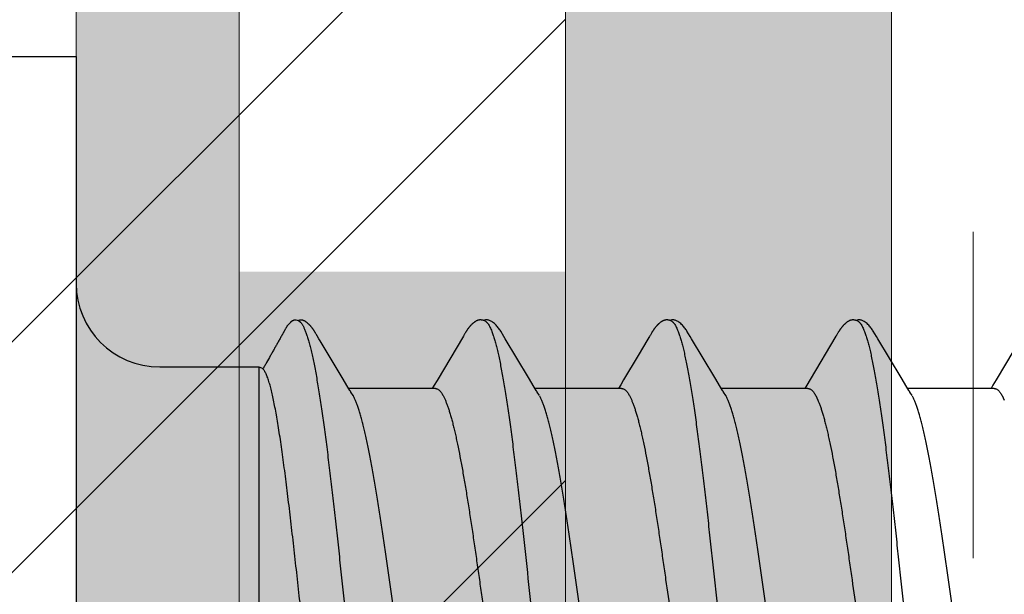
# Model space of a CAD drawing. Units: inches. Extents: x 80.3 to 91.6, y 32.4 to 45.2.
# Drawn here: x 89.1 to 89.4, y 38.5 to 38.8 of the extents above; entities that cross this region are included whole.
import ezdxf

# ---------------------------------------------------------------- set-up
doc = ezdxf.new("R2010")
doc.units = ezdxf.units.IN
doc.header["$MEASUREMENT"] = 0
doc.linetypes.add('HIDDEN', pattern=[0.375, 0.25, -0.125])
doc.layers.get('0').update_dxf_attribs({"lineweight": 0})
doc.layers.get('Defpoints').update_dxf_attribs({"lineweight": 0})
for name, color, linetype, lineweight in [('ALUM', 7, 'Continuous', 0), ('HATCH', 8, 'Continuous', 0), ('MISC', 8, 'Continuous', 0), ('SCREW', 9, 'Continuous', 0)]:
    doc.layers.add(name, color=color, linetype=linetype, lineweight=lineweight)
doc.layers.add('Fastener', color=9, linetype='Continuous')
doc.styles.add('BORDER', font='GOTHIC.TTF')
doc.dimstyles.new('aprop', dxfattribs={"dimtxt": 0.1, "dimasz": 0.09, "dimexe": 0.0625, "dimexo": 0.0625, "dimgap": 0.062, "dimtad": 1, "dimdec": 4, "dimzin": 3, "dimdsep": 46, "dimlunit": 4, "dimtxsty": 'BORDER', "dimblk": 'ARCHTICK', "dimcen": 0.09, "dimclrd": 256, "dimclre": 256, "dimclrt": 256, "dimazin": 0, "dimtfac": 1, "dimtdec": 4, "dimtix": 1, "dimtmove": 2, "dimatfit": 2, "dimldrblk": 'ARCHTICK', "dimfxl": 1, "dimfrac": 2, "dimtolj": 1, "dimtzin": 0, "dimlwd": -1, "dimlwe": -1, "dimarcsym": 0})

# ---------------------------------------------------------------- blocks, each defined once
blk = doc.blocks.new('#12-14 x 2.00 HWH Steel Fastener')
at = {"layer": 'Fastener', "linetype": 'Continuous'}
for p, q in [((-0.031, 0.2075), (0, 0.2075)), ((0, 0.2075), (0, -0.2075)), ((0.08485, 0.10632), (0.08428, 0.10644)), ((0.08516, 0.1062), (0.08485, 0.10632)), ((0.0852, 0.10629), (0.08507, 0.10623)), ((0.08523, 0.10617), (0.08516, 0.1062)), ((0.0915, 0.10188), (0.09141, 0.10203)), ((0.09175, 0.10146), (0.09165, 0.10164)), ((0.09187, 0.10126), (0.09175, 0.10146)), ((0.09207, 0.1009), (0.09187, 0.10126)), ((0.09216, 0.10075), (0.09207, 0.1009)), ((0.09301, 0.09933), (0.09237, 0.10038)), ((0.09346, 0.09857), (0.09301, 0.09933)), ((0.10189, 0.08448), (0.09346, 0.09857)), ((0.14838, 0.10029), (0.13828, 0.08334)), ((0.14852, 0.10052), (0.14838, 0.10029)), ((0.1486, 0.10066), (0.14852, 0.10052)), ((0.14866, 0.10077), (0.1486, 0.10066)), ((0.14897, 0.10131), (0.14866, 0.10077)), ((0.14908, 0.10151), (0.14897, 0.10131)), ((0.14918, 0.10169), (0.14908, 0.10151)), ((0.16445, 0.09926), (0.16386, 0.10024)), ((0.17331, 0.08446), (0.16445, 0.09926)), ((0.21907, 0.0991), (0.21536, 0.09284)), ((0.21989, 0.10048), (0.21973, 0.10021)), ((0.21998, 0.10063), (0.21989, 0.10048)), ((0.22004, 0.10074), (0.21998, 0.10063)), ((0.22034, 0.10127), (0.22004, 0.10074)), ((0.22045, 0.10146), (0.22034, 0.10127)), ((0.22056, 0.10164), (0.22045, 0.10146)), ((0.22065, 0.10181), (0.22056, 0.10164)), ((0.23585, 0.09926), (0.23526, 0.10023)), ((0.24471, 0.08446), (0.23585, 0.09926)), ((0.29118, 0.10029), (0.2813, 0.08371)), ((0.29132, 0.10052), (0.29118, 0.10029)), ((0.2914, 0.10066), (0.29132, 0.10052)), ((0.29146, 0.10077), (0.2914, 0.10066)), ((0.29177, 0.10131), (0.29146, 0.10077)), ((0.29187, 0.1015), (0.29177, 0.10131)), ((0.29197, 0.10167), (0.29187, 0.1015)), ((0.29207, 0.10183), (0.29197, 0.10167)), ((0.30725, 0.09926), (0.30666, 0.10023)), ((0.31611, 0.08446), (0.30725, 0.09926)), ((0.36256, 0.10026), (0.35262, 0.08359)), ((0.21536, 0.09284), (0.2098, 0.08354)), ((0.032, 0.0885), (0.07, 0.0885)), ((0.07, 0.0885), (0.07, -0.0885)), ((0.07, 0.0885), (0.07161, 0.08789)), ((0.10414, 0.08077), (0.10189, 0.08448)), ((0.13828, 0.08334), (0.13717, 0.08151)), ((0.17555, 0.08075), (0.17331, 0.08446)), ((0.24696, 0.08075), (0.24471, 0.08446)), ((0.2813, 0.08371), (0.27995, 0.08148)), ((0.31836, 0.08075), (0.31611, 0.08446)), ((0.35262, 0.08359), (0.35134, 0.08147)), ((0.10488, 0.07954), (0.10414, 0.08077)), ((0.13764, 0.08025), (0.10445, 0.08025)), ((0.13717, 0.08151), (0.1364, 0.08025)), ((0.17629, 0.07953), (0.17555, 0.08075)), ((0.20904, 0.08025), (0.17585, 0.08025)), ((0.24769, 0.07953), (0.24696, 0.08075)), ((0.28044, 0.08025), (0.24725, 0.08025)), ((0.27995, 0.08148), (0.2792, 0.08025)), ((0.31909, 0.07953), (0.31836, 0.08075)), ((0.35184, 0.08025), (0.31865, 0.08025)), ((0.35134, 0.08147), (0.3506, 0.08025)), ((0.10619, 0.07752), (0.1053, 0.0789)), ((0.14062, 0.07752), (0.14148, 0.07572)), ((0.17759, 0.07752), (0.1767, 0.0789)), ((0.21202, 0.07752), (0.21288, 0.07572)), ((0.24899, 0.07752), (0.2481, 0.0789)), ((0.28342, 0.07752), (0.28428, 0.07572)), ((0.32039, 0.07752), (0.3195, 0.0789)), ((0.35482, 0.07752), (0.35568, 0.07572))]:
    blk.add_line(p, q, dxfattribs=at)
for points in [[(0.09141, 0.10203), (0.09136, 0.10211), (0.09132, 0.10218), (0.09127, 0.10226), (0.09122, 0.10233), (0.09118, 0.1024), (0.09113, 0.10248), (0.09108, 0.10255), (0.09103, 0.10263), (0.09098, 0.1027), (0.09092, 0.10278), (0.09087, 0.10286), (0.09081, 0.10294), (0.09076, 0.10302), (0.0907, 0.1031), (0.09064, 0.10318), (0.09058, 0.10326), (0.09051, 0.10335), (0.09045, 0.10343), (0.09038, 0.10352), (0.09031, 0.1036), (0.09024, 0.10369), (0.09017, 0.10377), (0.0901, 0.10386), (0.09003, 0.10395), (0.08995, 0.10404), (0.08987, 0.10412), (0.08979, 0.10421), (0.08971, 0.1043), (0.08962, 0.10439), (0.08954, 0.10449), (0.08945, 0.10458), (0.08935, 0.10467), (0.08925, 0.10477), (0.08915, 0.10486), (0.08905, 0.10496), (0.08894, 0.10506), (0.08883, 0.10515), (0.08872, 0.10525), (0.08861, 0.10535), (0.08849, 0.10544), (0.08837, 0.10554), (0.08826, 0.10562), (0.08815, 0.1057), (0.08806, 0.10577), (0.08797, 0.10583), (0.08788, 0.10589), (0.08779, 0.10595), (0.08771, 0.106), (0.08763, 0.10605), (0.08754, 0.10609), (0.08746, 0.10614), (0.08738, 0.10618), (0.0873, 0.10622), (0.08722, 0.10625), (0.08714, 0.10629), (0.08705, 0.10632), (0.08697, 0.10635), (0.08689, 0.10638), (0.0868, 0.1064)], [(0.15466, 0.10652), (0.15455, 0.10651), (0.15445, 0.1065), (0.15435, 0.10648), (0.15425, 0.10646), (0.15415, 0.10644), (0.15406, 0.10642), (0.15396, 0.10639), (0.15387, 0.10636), (0.15378, 0.10633), (0.15369, 0.1063), (0.1536, 0.10626), (0.15351, 0.10622), (0.15342, 0.10618), (0.15333, 0.10614), (0.15324, 0.10609), (0.15315, 0.10604), (0.15306, 0.10599), (0.15297, 0.10593), (0.15288, 0.10587), (0.15278, 0.1058), (0.15268, 0.10573), (0.15257, 0.10565), (0.15245, 0.10556), (0.15231, 0.10545), (0.15218, 0.10534), (0.15205, 0.10523), (0.15192, 0.10512), (0.1518, 0.10501), (0.15168, 0.1049), (0.15156, 0.10479), (0.15145, 0.10468), (0.15134, 0.10457), (0.15124, 0.10447), (0.15114, 0.10436), (0.15104, 0.10426), (0.15095, 0.10416), (0.15086, 0.10405), (0.15077, 0.10395), (0.15069, 0.10385), (0.15061, 0.10376), (0.15053, 0.10366), (0.15045, 0.10356), (0.15037, 0.10346), (0.1503, 0.10337), (0.15023, 0.10327), (0.15016, 0.10318), (0.15009, 0.10308), (0.15002, 0.10299), (0.14996, 0.1029), (0.14989, 0.10281), (0.14983, 0.10272), (0.14977, 0.10263), (0.14972, 0.10254), (0.14966, 0.10246), (0.1496, 0.10237), (0.14955, 0.10229), (0.1495, 0.1022), (0.14944, 0.10212), (0.14939, 0.10204), (0.14934, 0.10195), (0.14929, 0.10186), (0.14918, 0.10169)], [(0.15663, 0.10617), (0.15661, 0.10618), (0.15651, 0.10622), (0.15641, 0.10626), (0.1563, 0.1063), (0.15618, 0.10634), (0.15605, 0.10637), (0.15591, 0.10641), (0.15576, 0.10644), (0.15561, 0.10646), (0.15546, 0.10649), (0.15532, 0.1065), (0.15517, 0.10652), (0.15503, 0.10652), (0.1549, 0.10653), (0.15478, 0.10652), (0.15466, 0.10652)], [(0.1587, 0.10621), (0.15844, 0.10632), (0.15818, 0.10641), (0.15791, 0.10647), (0.15762, 0.10651), (0.15729, 0.10653), (0.1569, 0.10651), (0.15647, 0.10645), (0.15609, 0.10636)], [(0.16388, 0.1002), (0.16267, 0.10225), (0.16243, 0.10263), (0.16222, 0.10293), (0.162, 0.10324), (0.16176, 0.10354), (0.16151, 0.10385), (0.16124, 0.10416), (0.16095, 0.10447), (0.16063, 0.10479), (0.16028, 0.10511), (0.15991, 0.10542), (0.15954, 0.10571), (0.15924, 0.10592), (0.15896, 0.10608), (0.1587, 0.10621)], [(0.226, 0.10651), (0.22591, 0.1065), (0.22582, 0.10649), (0.22573, 0.10648), (0.22565, 0.10646), (0.22557, 0.10645), (0.22548, 0.10643), (0.2254, 0.1064), (0.22532, 0.10638), (0.22524, 0.10635), (0.22517, 0.10633), (0.22509, 0.1063), (0.22501, 0.10627), (0.22493, 0.10623), (0.22485, 0.1062), (0.22478, 0.10616), (0.2247, 0.10612), (0.22462, 0.10608), (0.22454, 0.10603), (0.22447, 0.10599), (0.22439, 0.10594), (0.2243, 0.10589), (0.22422, 0.10583), (0.22413, 0.10577), (0.22404, 0.10571), (0.22395, 0.10563), (0.22384, 0.10555), (0.22373, 0.10546), (0.22361, 0.10537), (0.2235, 0.10527), (0.22338, 0.10518), (0.22328, 0.10508), (0.22317, 0.10498), (0.22307, 0.10489), (0.22297, 0.10479), (0.22287, 0.1047), (0.22278, 0.10461), (0.22269, 0.10451), (0.2226, 0.10442), (0.22251, 0.10433), (0.22243, 0.10424), (0.22235, 0.10415), (0.22227, 0.10407), (0.2222, 0.10398), (0.22212, 0.10389), (0.22205, 0.10381), (0.22198, 0.10372), (0.22191, 0.10364), (0.22184, 0.10355), (0.22178, 0.10347), (0.22171, 0.10338), (0.22165, 0.1033), (0.22159, 0.10322), (0.22153, 0.10313), (0.22147, 0.10305), (0.22141, 0.10297), (0.22135, 0.10289), (0.2213, 0.10281), (0.22124, 0.10273), (0.22119, 0.10265), (0.22114, 0.10258), (0.22109, 0.1025), (0.22104, 0.10242), (0.22099, 0.10235), (0.22094, 0.10227), (0.22089, 0.1022), (0.22085, 0.10212), (0.2208, 0.10205), (0.22075, 0.10197), (0.22065, 0.10181)], [(0.22803, 0.10617), (0.22794, 0.10621), (0.22786, 0.10624), (0.22777, 0.10627), (0.22767, 0.10631), (0.22756, 0.10634), (0.22744, 0.10637), (0.22732, 0.1064), (0.22719, 0.10643), (0.22706, 0.10646), (0.22693, 0.10648), (0.2268, 0.10649), (0.22667, 0.10651), (0.22655, 0.10652), (0.22643, 0.10652), (0.22631, 0.10652), (0.22621, 0.10652), (0.2261, 0.10652), (0.226, 0.10651)], [(0.2301, 0.10621), (0.22984, 0.10632), (0.22958, 0.10641), (0.22931, 0.10647), (0.22902, 0.10651), (0.22869, 0.10653), (0.2283, 0.10651), (0.22787, 0.10645), (0.22749, 0.10636)], [(0.23529, 0.10019), (0.23407, 0.10225), (0.23383, 0.10263), (0.23362, 0.10293), (0.2334, 0.10324), (0.23316, 0.10354), (0.23291, 0.10385), (0.23264, 0.10416), (0.23235, 0.10447), (0.23203, 0.10479), (0.23168, 0.10511), (0.23131, 0.10542), (0.23094, 0.10571), (0.23064, 0.10592), (0.23036, 0.10608), (0.2301, 0.10621)], [(0.29739, 0.10651), (0.2973, 0.1065), (0.29721, 0.10649), (0.29712, 0.10648), (0.29704, 0.10646), (0.29696, 0.10644), (0.29687, 0.10642), (0.29679, 0.1064), (0.29671, 0.10638), (0.29663, 0.10635), (0.29656, 0.10632), (0.29648, 0.10629), (0.2964, 0.10626), (0.29632, 0.10623), (0.29625, 0.10619), (0.29617, 0.10616), (0.29609, 0.10612), (0.29601, 0.10607), (0.29594, 0.10603), (0.29586, 0.10598), (0.29578, 0.10593), (0.29569, 0.10588), (0.29561, 0.10582), (0.29552, 0.10576), (0.29543, 0.1057), (0.29534, 0.10563), (0.29523, 0.10554), (0.29511, 0.10545), (0.29499, 0.10535), (0.29488, 0.10526), (0.29477, 0.10516), (0.29466, 0.10507), (0.29456, 0.10497), (0.29446, 0.10488), (0.29436, 0.10478), (0.29426, 0.10469), (0.29417, 0.1046), (0.29408, 0.10451), (0.29399, 0.10441), (0.2939, 0.10432), (0.29382, 0.10423), (0.29374, 0.10415), (0.29366, 0.10406), (0.29359, 0.10397), (0.29351, 0.10389), (0.29344, 0.1038), (0.29337, 0.10371), (0.2933, 0.10363), (0.29324, 0.10354), (0.29317, 0.10346), (0.29311, 0.10338), (0.29304, 0.10329), (0.29298, 0.10321), (0.29292, 0.10313), (0.29286, 0.10305), (0.2928, 0.10297), (0.29275, 0.10289), (0.29269, 0.10281), (0.29264, 0.10273), (0.29259, 0.10265), (0.29254, 0.10258), (0.29249, 0.1025), (0.29244, 0.10243), (0.29239, 0.10236), (0.29235, 0.10228), (0.2923, 0.10221), (0.29226, 0.10214), (0.29221, 0.10206), (0.29216, 0.10199), (0.29207, 0.10183)], [(0.29943, 0.10617), (0.29941, 0.10618), (0.29933, 0.10621), (0.29925, 0.10625), (0.29915, 0.10628), (0.29905, 0.10631), (0.29894, 0.10635), (0.29882, 0.10638), (0.2987, 0.10641), (0.29857, 0.10644), (0.29844, 0.10646), (0.29831, 0.10648), (0.29818, 0.1065), (0.29805, 0.10651), (0.29793, 0.10652), (0.29781, 0.10652), (0.2977, 0.10653), (0.29759, 0.10652), (0.29749, 0.10652), (0.29739, 0.10651)], [(0.3015, 0.10621), (0.30124, 0.10632), (0.30098, 0.10641), (0.3007, 0.10647), (0.30042, 0.10651), (0.30009, 0.10653), (0.2997, 0.10651), (0.29927, 0.10645), (0.29889, 0.10636)], [(0.30669, 0.10019), (0.30547, 0.10225), (0.30523, 0.10263), (0.30502, 0.10293), (0.3048, 0.10323), (0.30456, 0.10354), (0.30431, 0.10385), (0.30404, 0.10416), (0.30375, 0.10447), (0.30343, 0.10479), (0.30309, 0.10511), (0.30271, 0.10542), (0.30234, 0.10571), (0.30203, 0.10592), (0.30176, 0.10608), (0.3015, 0.10621)], [(0.09165, 0.10164), (0.0916, 0.10172), (0.0915, 0.10188)], [(0.09237, 0.10038), (0.09224, 0.1006), (0.09219, 0.10068), (0.09216, 0.10075)], [(0.21973, 0.10021), (0.21945, 0.09974), (0.21907, 0.0991)], [(0.2098, 0.08354), (0.20867, 0.08168), (0.2078, 0.08025)], [(0.1053, 0.0789), (0.10528, 0.07892), (0.10526, 0.07895), (0.10524, 0.07898), (0.10521, 0.07902), (0.10518, 0.07906), (0.10515, 0.07911), (0.10512, 0.07916), (0.10508, 0.07922), (0.10503, 0.0793), (0.10496, 0.07941), (0.10488, 0.07954)], [(0.1767, 0.0789), (0.1767, 0.0789), (0.17667, 0.07893), (0.17665, 0.07897), (0.17662, 0.07901), (0.17659, 0.07905), (0.17656, 0.07909), (0.17653, 0.07915), (0.17648, 0.07921), (0.17643, 0.07929), (0.17637, 0.07939), (0.17629, 0.07953)], [(0.2481, 0.0789), (0.24807, 0.07893), (0.24805, 0.07897), (0.24802, 0.079), (0.24799, 0.07905), (0.24796, 0.07909), (0.24793, 0.07915), (0.24788, 0.07921), (0.24783, 0.07929), (0.24777, 0.07939), (0.24769, 0.07953)], [(0.3195, 0.0789), (0.31947, 0.07893), (0.31945, 0.07897), (0.31942, 0.079), (0.31939, 0.07905), (0.31936, 0.07909), (0.31933, 0.07914), (0.31928, 0.07921), (0.31923, 0.07929), (0.31917, 0.07939), (0.31909, 0.07953)]]:
    blk.add_lwpolyline(points, dxfattribs=at)
for centre, radius, start, end in [((0.032, 0.1205), 0.032, 180, 270), ((0.09222, 0.06988), 0.01592, 27.6458, 28.6781), ((0.23496, 0.06984), 0.01599, 27.6458, 28.6738)]:
    blk.add_arc(centre, radius, start, end, dxfattribs=at)
for points, knots in [([(0.08428, 0.10644), (0.08422, 0.10644), (0.08408, 0.10646), (0.08387, 0.10646), (0.08367, 0.10645), (0.08348, 0.10642), (0.0833, 0.10637), (0.08307, 0.10629), (0.08286, 0.10617), (0.08266, 0.10604), (0.08251, 0.10593), (0.08237, 0.10582), (0.08223, 0.1057), (0.08209, 0.10558), (0.08191, 0.10542), (0.08169, 0.10521), (0.08145, 0.10494), (0.08121, 0.10466), (0.08099, 0.10438), (0.08078, 0.10409), (0.08059, 0.10378), (0.08041, 0.10347), (0.08023, 0.10316), (0.08006, 0.10284), (0.07989, 0.10252), (0.07971, 0.1022), (0.07954, 0.10189), (0.07936, 0.10158), (0.07918, 0.10127), (0.07894, 0.10085), (0.07864, 0.10033), (0.07829, 0.0997), (0.07793, 0.09907), (0.07758, 0.09844), (0.07711, 0.0976), (0.07652, 0.09655), (0.07581, 0.09529), (0.0751, 0.09403), (0.07415, 0.09236), (0.07321, 0.09068), (0.07226, 0.089), (0.07179, 0.08816), (0.07156, 0.08774)], [0, 0, 0, 0, 0.008998, 0.017949, 0.026674, 0.03504, 0.043097, 0.050959, 0.066432, 0.074162, 0.081922, 0.089719, 0.09755, 0.105405, 0.113275, 0.129023, 0.144721, 0.16031, 0.175804, 0.191259, 0.206723, 0.222236, 0.2378, 0.253393, 0.268982, 0.284547, 0.300094, 0.315633, 0.331171, 0.346714, 0.377815, 0.408927, 0.440044, 0.471156, 0.502265, 0.564476, 0.626691, 0.688906, 0.751119, 0.875546, 0.93777, 1, 1, 1, 1]), ([(0.0868, 0.1064), (0.08674, 0.10642), (0.08665, 0.10644), (0.08651, 0.10646), (0.08638, 0.10647), (0.0862, 0.10648), (0.08598, 0.10646), (0.08577, 0.10644), (0.08557, 0.1064), (0.08538, 0.10635), (0.08526, 0.10631), (0.0852, 0.10629)], [0, 0, 0, 0, 0.119685, 0.18133, 0.24446, 0.374405, 0.507077, 0.639397, 0.768012, 0.889408, 1, 1, 1, 1]), ([(0.08523, 0.10617), (0.08538, 0.1061), (0.0856, 0.10596), (0.08586, 0.10573), (0.08599, 0.10559), (0.08606, 0.10552)], [0, 0, 0, 0, 0.459308, 0.71834, 1, 1, 1, 1]), ([(0.15663, 0.10617), (0.15675, 0.10611), (0.15694, 0.106), (0.15717, 0.10582), (0.15734, 0.10565), (0.15752, 0.10545), (0.15769, 0.10523), (0.15787, 0.10499), (0.15811, 0.10462), (0.15841, 0.10409), (0.15876, 0.10338), (0.15911, 0.10257), (0.15933, 0.102), (0.15944, 0.1017)], [0, 0, 0, 0, 0.076104, 0.118199, 0.163392, 0.211927, 0.264, 0.319766, 0.379342, 0.510225, 0.657148, 0.820365, 1, 1, 1, 1]), ([(0.22803, 0.10617), (0.22816, 0.10611), (0.22834, 0.106), (0.22857, 0.10582), (0.22874, 0.10565), (0.22892, 0.10545), (0.2291, 0.10523), (0.22927, 0.10499), (0.22951, 0.10462), (0.22981, 0.10409), (0.23016, 0.10338), (0.23051, 0.10257), (0.23073, 0.102), (0.23084, 0.1017)], [0, 0, 0, 0, 0.076325, 0.118528, 0.16382, 0.212443, 0.264585, 0.320395, 0.379988, 0.510834, 0.657631, 0.820644, 1, 1, 1, 1]), ([(0.29943, 0.10617), (0.29956, 0.10611), (0.29974, 0.106), (0.29996, 0.10582), (0.30014, 0.10565), (0.30032, 0.10546), (0.30049, 0.10524), (0.30067, 0.10499), (0.30091, 0.10462), (0.30121, 0.1041), (0.30156, 0.10339), (0.30191, 0.10258), (0.30213, 0.102), (0.30224, 0.1017)], [0, 0, 0, 0, 0.075901, 0.11788, 0.162951, 0.211363, 0.263317, 0.318968, 0.378442, 0.509199, 0.656169, 0.819699, 1, 1, 1, 1]), ([(0.08606, 0.10552), (0.08615, 0.10542), (0.08632, 0.10521), (0.08657, 0.10485), (0.08681, 0.10444), (0.08706, 0.10399), (0.08731, 0.10349), (0.08755, 0.10293), (0.0878, 0.10233), (0.08796, 0.10191), (0.08804, 0.1017)], [0, 0, 0, 0, 0.090769, 0.190712, 0.30024, 0.419654, 0.54918, 0.688992, 0.839231, 1, 1, 1, 1]), ([(0.08804, 0.1017), (0.08822, 0.10122), (0.08856, 0.1002), (0.08906, 0.09857), (0.08955, 0.09674), (0.09005, 0.09472), (0.09054, 0.09251), (0.09104, 0.09013), (0.09154, 0.08757), (0.09204, 0.08484), (0.09254, 0.08195), (0.09303, 0.07891), (0.09353, 0.07573), (0.0942, 0.07122), (0.09504, 0.06525), (0.09602, 0.05771), (0.09701, 0.04972), (0.098, 0.04134), (0.09899, 0.03265), (0.09998, 0.02371), (0.10097, 0.0146), (0.10196, 0.00538), (0.10295, -0.00388), (0.10394, -0.01309), (0.10492, -0.0222), (0.10591, -0.03113), (0.1069, -0.03983), (0.10788, -0.04824), (0.10887, -0.05628), (0.10985, -0.06389), (0.11069, -0.06993), (0.11136, -0.07452), (0.11186, -0.07776), (0.11236, -0.08086), (0.11286, -0.08382), (0.11336, -0.08662), (0.11386, -0.08925), (0.11436, -0.09171), (0.11486, -0.09398), (0.11536, -0.09607), (0.11585, -0.09797), (0.11628, -0.09944), (0.11662, -0.10051), (0.11687, -0.10124), (0.11711, -0.10192), (0.11736, -0.10256), (0.11761, -0.10314), (0.11786, -0.10368), (0.1181, -0.10416), (0.11835, -0.1046), (0.1186, -0.10499), (0.11885, -0.10532), (0.11909, -0.10561), (0.11941, -0.10592), (0.11967, -0.10609), (0.11985, -0.10617)], [0, 0, 0, 0, 0.007211, 0.015299, 0.024269, 0.03412, 0.044839, 0.056398, 0.068769, 0.081921, 0.095814, 0.110405, 0.125656, 0.141547, 0.175231, 0.211346, 0.249617, 0.289711, 0.331257, 0.373953, 0.417511, 0.461557, 0.505737, 0.549754, 0.593271, 0.635936, 0.677506, 0.717719, 0.756198, 0.792624, 0.826769, 0.842936, 0.858483, 0.873386, 0.887603, 0.901087, 0.913792, 0.925684, 0.936737, 0.946926, 0.956233, 0.964657, 0.968538, 0.9722, 0.975643, 0.978868, 0.981876, 0.984671, 0.987254, 0.98963, 0.991805, 0.993784, 0.995579, 0.997201, 1, 1, 1, 1]), ([(0.15944, 0.1017), (0.15962, 0.10122), (0.15996, 0.1002), (0.16046, 0.09857), (0.16095, 0.09674), (0.16144, 0.09473), (0.16194, 0.09254), (0.16243, 0.09017), (0.16293, 0.08762), (0.16343, 0.08491), (0.16392, 0.08204), (0.16442, 0.07902), (0.16491, 0.07584), (0.16541, 0.07252), (0.1659, 0.06906), (0.16658, 0.06418), (0.16742, 0.05776), (0.16841, 0.04972), (0.16941, 0.04126), (0.17041, 0.03249), (0.17175, 0.02042), (0.17306, 0.00819), (0.17438, -0.0041), (0.17536, -0.01331), (0.17635, -0.02242), (0.17734, -0.03135), (0.17832, -0.04005), (0.17931, -0.04845), (0.18029, -0.05648), (0.18113, -0.06292), (0.1818, -0.06785), (0.1823, -0.07135), (0.18279, -0.07473), (0.18329, -0.07796), (0.18379, -0.08104), (0.18428, -0.08397), (0.18478, -0.08673), (0.18527, -0.08933), (0.18577, -0.09177), (0.18627, -0.09402), (0.18676, -0.0961), (0.18726, -0.09799), (0.18768, -0.09944), (0.18802, -0.10051), (0.18827, -0.10124), (0.18851, -0.10192), (0.18876, -0.10255), (0.18901, -0.10314), (0.18925, -0.10367), (0.1895, -0.10416), (0.18975, -0.10459), (0.19, -0.10498), (0.19024, -0.10532), (0.19049, -0.10561), (0.19081, -0.10591), (0.19107, -0.10609), (0.19125, -0.10617)], [0, 0, 0, 0, 0.007215, 0.015301, 0.024255, 0.03407, 0.044732, 0.056216, 0.068498, 0.081555, 0.095362, 0.109896, 0.125133, 0.14105, 0.157624, 0.174832, 0.211063, 0.24957, 0.290056, 0.332077, 0.375117, 0.462649, 0.506774, 0.550793, 0.594336, 0.637004, 0.678542, 0.718705, 0.757159, 0.793607, 0.811002, 0.8278, 0.843965, 0.859461, 0.874256, 0.888325, 0.901648, 0.914204, 0.925969, 0.936919, 0.947031, 0.956287, 0.964679, 0.968549, 0.972201, 0.975635, 0.978852, 0.981854, 0.984644, 0.987224, 0.989599, 0.991775, 0.993758, 0.995558, 0.997186, 1, 1, 1, 1]), ([(0.23084, 0.1017), (0.23102, 0.10122), (0.23136, 0.10021), (0.23185, 0.09858), (0.23234, 0.09677), (0.23283, 0.09478), (0.23332, 0.0926), (0.23382, 0.09025), (0.23431, 0.08772), (0.23481, 0.08501), (0.2353, 0.08214), (0.2358, 0.07911), (0.2363, 0.07593), (0.23679, 0.07261), (0.23729, 0.06915), (0.23796, 0.06428), (0.2388, 0.0579), (0.23979, 0.04992), (0.24078, 0.04155), (0.24177, 0.03287), (0.24276, 0.02396), (0.24374, 0.01488), (0.24473, 0.00569), (0.24572, -0.00357), (0.24671, -0.01284), (0.24771, -0.02204), (0.24871, -0.03109), (0.2497, -0.03987), (0.25069, -0.04831), (0.25168, -0.05635), (0.25251, -0.06278), (0.25318, -0.0677), (0.25368, -0.07121), (0.25417, -0.07459), (0.25467, -0.07782), (0.25516, -0.08091), (0.25566, -0.08384), (0.25616, -0.08661), (0.25665, -0.08921), (0.25715, -0.09165), (0.25764, -0.09391), (0.25814, -0.09599), (0.25863, -0.09789), (0.25912, -0.0996), (0.25955, -0.1009), (0.25989, -0.10185), (0.26014, -0.10249), (0.26038, -0.10308), (0.26063, -0.10363), (0.26088, -0.10412), (0.26113, -0.10457), (0.26138, -0.10496), (0.26163, -0.10531), (0.26188, -0.1056), (0.2622, -0.10591), (0.26247, -0.10609), (0.26265, -0.10617)], [0, 0, 0, 0, 0.007195, 0.015238, 0.024125, 0.033852, 0.044415, 0.055809, 0.06803, 0.081063, 0.094876, 0.109431, 0.12469, 0.140622, 0.157194, 0.174375, 0.210457, 0.248673, 0.288727, 0.33021, 0.372781, 0.416141, 0.460019, 0.504186, 0.548464, 0.592499, 0.635799, 0.677821, 0.718126, 0.756548, 0.792937, 0.810318, 0.827118, 0.843295, 0.858807, 0.873619, 0.887707, 0.901048, 0.91362, 0.925402, 0.936372, 0.946508, 0.955796, 0.964231, 0.971811, 0.97528, 0.978536, 0.981579, 0.98441, 0.987032, 0.989446, 0.991657, 0.993672, 0.995499, 0.997151, 1, 1, 1, 1]), ([(0.30224, 0.1017), (0.30242, 0.10122), (0.30276, 0.10021), (0.30325, 0.09858), (0.30374, 0.09676), (0.30424, 0.09475), (0.30474, 0.09255), (0.30523, 0.09017), (0.30573, 0.0876), (0.30624, 0.08486), (0.30674, 0.08195), (0.30724, 0.07889), (0.30774, 0.07567), (0.30824, 0.07232), (0.30873, 0.06884), (0.30941, 0.06395), (0.31024, 0.05757), (0.31123, 0.0496), (0.31221, 0.04125), (0.3132, 0.03257), (0.31419, 0.02362), (0.31518, 0.0145), (0.31617, 0.00528), (0.31716, -0.00398), (0.31815, -0.01321), (0.31914, -0.02234), (0.32013, -0.03131), (0.32112, -0.04002), (0.3221, -0.04841), (0.32309, -0.05644), (0.32392, -0.06287), (0.32459, -0.06779), (0.32509, -0.07131), (0.32559, -0.0747), (0.32609, -0.07795), (0.32659, -0.08106), (0.32709, -0.08401), (0.32759, -0.08679), (0.32809, -0.0894), (0.32851, -0.09146), (0.32885, -0.09302), (0.32917, -0.09446), (0.32957, -0.09614), (0.33007, -0.09802), (0.33049, -0.09946), (0.33082, -0.10053), (0.33107, -0.10125), (0.33132, -0.10193), (0.33157, -0.10256), (0.33181, -0.10315), (0.33206, -0.10368), (0.33231, -0.10417), (0.33255, -0.1046), (0.3328, -0.10499), (0.33305, -0.10533), (0.3333, -0.10561), (0.33361, -0.10592), (0.33387, -0.10609), (0.33405, -0.10617)], [0, 0, 0, 0, 0.007177, 0.015226, 0.024153, 0.033961, 0.044643, 0.056187, 0.068578, 0.081793, 0.09579, 0.110522, 0.125944, 0.142015, 0.158699, 0.175959, 0.212084, 0.250193, 0.2901, 0.331608, 0.374373, 0.417977, 0.462019, 0.506183, 0.550279, 0.593972, 0.636817, 0.678453, 0.718574, 0.75693, 0.793324, 0.810735, 0.827586, 0.843834, 0.859438, 0.874354, 0.888539, 0.901948, 0.914538, 0.926288, 0.931846, 0.937192, 0.947246, 0.956446, 0.964789, 0.968639, 0.972276, 0.975699, 0.97891, 0.981909, 0.984697, 0.987276, 0.989649, 0.991821, 0.993797, 0.995588, 0.997207, 1, 1, 1, 1]), ([(0.07401, 0.08242), (0.07391, 0.08275), (0.07371, 0.08338), (0.07341, 0.08428), (0.0731, 0.08508), (0.0728, 0.0858), (0.07249, 0.08642), (0.07219, 0.08695), (0.07188, 0.08739), (0.07167, 0.08764), (0.07156, 0.08774)], [0, 0, 0, 0, 0.174783, 0.335082, 0.480882, 0.612259, 0.729415, 0.832684, 0.922596, 1, 1, 1, 1]), ([(0.0919, -0.05091), (0.09171, -0.04962), (0.09133, -0.04697), (0.09077, -0.04291), (0.0902, -0.03867), (0.08964, -0.03427), (0.08907, -0.02972), (0.08849, -0.02505), (0.08792, -0.02027), (0.08735, -0.01539), (0.08678, -0.01045), (0.08601, -0.00377), (0.08507, 0.00462), (0.08413, 0.013), (0.08338, 0.01966), (0.08282, 0.02457), (0.08226, 0.02941), (0.0817, 0.03416), (0.08115, 0.0388), (0.08059, 0.0433), (0.08004, 0.04766), (0.07949, 0.05187), (0.07894, 0.0559), (0.07839, 0.05974), (0.07784, 0.06338), (0.07729, 0.06681), (0.07675, 0.07002), (0.0762, 0.07299), (0.07566, 0.07571), (0.0752, 0.07783), (0.07483, 0.07939), (0.07456, 0.08046), (0.07429, 0.08147), (0.0741, 0.08211), (0.07401, 0.08242)], [0, 0, 0, 0, 0.029064, 0.05958, 0.091412, 0.124431, 0.158515, 0.193537, 0.229361, 0.265851, 0.302869, 0.340276, 0.415698, 0.490998, 0.528257, 0.565076, 0.601323, 0.636869, 0.671589, 0.705362, 0.738072, 0.769606, 0.799858, 0.828728, 0.856121, 0.881949, 0.906128, 0.928583, 0.949252, 0.968078, 0.976783, 0.985009, 0.99275, 1, 1, 1, 1]), ([(0.13764, 0.08025), (0.13771, 0.08025), (0.13783, 0.08024), (0.13802, 0.08021), (0.1382, 0.08016), (0.13846, 0.08005), (0.13878, 0.07986), (0.13915, 0.07955), (0.13953, 0.07916), (0.1399, 0.07869), (0.14027, 0.07814), (0.1405, 0.07773), (0.14062, 0.07752)], [0, 0, 0, 0, 0.044127, 0.088884, 0.134845, 0.182529, 0.284707, 0.39841, 0.525642, 0.667761, 0.82568, 1, 1, 1, 1]), ([(0.20904, 0.08025), (0.20911, 0.08025), (0.20923, 0.08024), (0.20942, 0.08021), (0.20961, 0.08015), (0.20986, 0.08005), (0.21018, 0.07986), (0.21056, 0.07955), (0.21093, 0.07916), (0.2113, 0.07869), (0.21167, 0.07813), (0.2119, 0.07773), (0.21202, 0.07752)], [0, 0, 0, 0, 0.044289, 0.089181, 0.135249, 0.183013, 0.285301, 0.399063, 0.526298, 0.668333, 0.826044, 1, 1, 1, 1]), ([(0.28044, 0.08025), (0.2805, 0.08025), (0.28063, 0.08024), (0.28082, 0.08021), (0.281, 0.08015), (0.28126, 0.08005), (0.28158, 0.07986), (0.28195, 0.07956), (0.28232, 0.07917), (0.2827, 0.07869), (0.28307, 0.07814), (0.2833, 0.07773), (0.28342, 0.07752)], [0, 0, 0, 0, 0.04418, 0.088956, 0.134885, 0.182482, 0.284371, 0.397755, 0.524771, 0.666877, 0.825063, 1, 1, 1, 1]), ([(0.35184, 0.08025), (0.35191, 0.08025), (0.35203, 0.08024), (0.35222, 0.08021), (0.35241, 0.08015), (0.35266, 0.08005), (0.35299, 0.07986), (0.35336, 0.07955), (0.35373, 0.07916), (0.3541, 0.07869), (0.35447, 0.07813), (0.3547, 0.07773), (0.35482, 0.07752)], [0, 0, 0, 0, 0.04448, 0.089538, 0.135745, 0.183627, 0.286093, 0.399958, 0.527202, 0.669121, 0.826547, 1, 1, 1, 1]), ([(0.13891, -0.08025), (0.13883, -0.08025), (0.13865, -0.08024), (0.1384, -0.08017), (0.13814, -0.08007), (0.13789, -0.07993), (0.13763, -0.07975), (0.13738, -0.07953), (0.13712, -0.07927), (0.13687, -0.07896), (0.13662, -0.07862), (0.13636, -0.07824), (0.13611, -0.07782), (0.13585, -0.07737), (0.1356, -0.07687), (0.13525, -0.07614), (0.13482, -0.07512), (0.13431, -0.07378), (0.1338, -0.07229), (0.13329, -0.07065), (0.13278, -0.06886), (0.13227, -0.06693), (0.13175, -0.06486), (0.13124, -0.06266), (0.13073, -0.06033), (0.13022, -0.05789), (0.12952, -0.05443), (0.12867, -0.04985), (0.12766, -0.04407), (0.12665, -0.03793), (0.12564, -0.03149), (0.12463, -0.0248), (0.12362, -0.01792), (0.12227, -0.00851), (0.12092, 0.00099), (0.11957, 0.01051), (0.11856, 0.01756), (0.11754, 0.02448), (0.11653, 0.0312), (0.11552, 0.03768), (0.1145, 0.04386), (0.11364, 0.04878), (0.11296, 0.05253), (0.11245, 0.05518), (0.11194, 0.05772), (0.11144, 0.06015), (0.11093, 0.06247), (0.11042, 0.06466), (0.10991, 0.06674), (0.1094, 0.06867), (0.10889, 0.07047), (0.10838, 0.07213), (0.10787, 0.07363), (0.10736, 0.07498), (0.10686, 0.07618), (0.1065, 0.07692), (0.10632, 0.07726)], [0, 0, 0, 0, 0.001574, 0.003185, 0.004868, 0.006657, 0.008576, 0.010648, 0.01289, 0.015314, 0.017931, 0.020747, 0.023768, 0.026997, 0.030436, 0.034087, 0.042032, 0.050847, 0.060548, 0.071146, 0.082632, 0.094975, 0.108141, 0.122094, 0.136787, 0.152172, 0.168203, 0.20211, 0.238369, 0.276815, 0.317188, 0.358998, 0.401901, 0.445812, 0.534927, 0.579452, 0.623609, 0.666823, 0.708803, 0.749375, 0.788101, 0.824572, 0.841874, 0.858519, 0.874502, 0.889819, 0.904459, 0.918385, 0.931553, 0.943923, 0.955462, 0.966142, 0.975939, 0.984841, 0.992856, 1, 1, 1, 1]), ([(0.14148, 0.07572), (0.14164, 0.07534), (0.14197, 0.07453), (0.14243, 0.07325), (0.14289, 0.07185), (0.14336, 0.07033), (0.14382, 0.06869), (0.14429, 0.06694), (0.14475, 0.06508), (0.14521, 0.0631), (0.14568, 0.06102), (0.14631, 0.05805), (0.1471, 0.0541), (0.14802, 0.04908), (0.14895, 0.04374), (0.14988, 0.03811), (0.1508, 0.03222), (0.15173, 0.02612), (0.15266, 0.01984), (0.15358, 0.01342), (0.15451, 0.00692), (0.15544, 0.00037), (0.15637, -0.00618), (0.1573, -0.01269), (0.15822, -0.01912), (0.15915, -0.02541), (0.15993, -0.03056), (0.16056, -0.03458), (0.16117, -0.03845), (0.16179, -0.04223), (0.16241, -0.04592), (0.16302, -0.04941), (0.16364, -0.05278), (0.16427, -0.05603), (0.16474, -0.05833), (0.1652, -0.06054), (0.16567, -0.06264), (0.16613, -0.06464), (0.16659, -0.06653), (0.16706, -0.06831), (0.16752, -0.06997), (0.16799, -0.07152), (0.16845, -0.07295), (0.16891, -0.07425), (0.16938, -0.07543), (0.16984, -0.07649), (0.17024, -0.07728), (0.17056, -0.07785), (0.17079, -0.07824), (0.17102, -0.07859), (0.17118, -0.0788), (0.17126, -0.07891)], [0, 0, 0, 0, 0.007866, 0.016474, 0.025818, 0.03589, 0.046679, 0.058172, 0.070352, 0.083204, 0.096709, 0.110847, 0.140935, 0.173284, 0.207689, 0.243927, 0.281767, 0.320963, 0.361258, 0.402387, 0.44408, 0.486065, 0.528066, 0.569807, 0.611014, 0.651416, 0.690748, 0.709932, 0.728752, 0.765183, 0.782734, 0.799806, 0.832399, 0.847868, 0.862751, 0.877027, 0.890677, 0.903678, 0.916014, 0.927665, 0.938616, 0.948849, 0.958356, 0.967128, 0.975162, 0.982457, 0.989018, 0.992028, 0.994859, 0.997515, 1, 1, 1, 1]), ([(0.21031, -0.08025), (0.21023, -0.08025), (0.21005, -0.08024), (0.20979, -0.08017), (0.20954, -0.08007), (0.20928, -0.07992), (0.20902, -0.07974), (0.20877, -0.07952), (0.20851, -0.07925), (0.20826, -0.07895), (0.20801, -0.07861), (0.20775, -0.07823), (0.2075, -0.07781), (0.20725, -0.07735), (0.20699, -0.07686), (0.20665, -0.07612), (0.20621, -0.07511), (0.20571, -0.07378), (0.2052, -0.07229), (0.20469, -0.07066), (0.20418, -0.06888), (0.20368, -0.06697), (0.20317, -0.06492), (0.20266, -0.06275), (0.20215, -0.06045), (0.20164, -0.05803), (0.20114, -0.05549), (0.20063, -0.05284), (0.19994, -0.0491), (0.19908, -0.0442), (0.19807, -0.03806), (0.19706, -0.03163), (0.19605, -0.02494), (0.19504, -0.01807), (0.19369, -0.00866), (0.19234, 0.00084), (0.191, 0.01035), (0.18998, 0.0174), (0.18896, 0.02436), (0.18794, 0.03114), (0.18692, 0.03768), (0.1859, 0.0439), (0.18488, 0.04973), (0.18402, 0.05434), (0.18333, 0.0578), (0.18282, 0.06024), (0.18231, 0.06254), (0.18181, 0.06473), (0.1813, 0.06678), (0.18079, 0.0687), (0.18028, 0.07049), (0.17977, 0.07214), (0.17927, 0.07364), (0.17876, 0.07498), (0.17826, 0.07618), (0.1779, 0.07692), (0.17772, 0.07726)], [0, 0, 0, 0, 0.001585, 0.003209, 0.004908, 0.006713, 0.008649, 0.010737, 0.01299, 0.015422, 0.018039, 0.020852, 0.023865, 0.027084, 0.030513, 0.034156, 0.042089, 0.050894, 0.060571, 0.071117, 0.082517, 0.094739, 0.107748, 0.121516, 0.136033, 0.151293, 0.167286, 0.183969, 0.201283, 0.237584, 0.275982, 0.316321, 0.358113, 0.401, 0.444897, 0.53404, 0.578463, 0.622487, 0.665953, 0.708462, 0.749463, 0.78841, 0.824952, 0.859018, 0.875061, 0.89039, 0.90497, 0.918787, 0.931834, 0.944103, 0.955569, 0.966201, 0.975966, 0.984848, 0.992856, 1, 1, 1, 1]), ([(0.21288, 0.07572), (0.21304, 0.07534), (0.21336, 0.07454), (0.21382, 0.07327), (0.21428, 0.07189), (0.21474, 0.07038), (0.21521, 0.06876), (0.21567, 0.06702), (0.21613, 0.06516), (0.21659, 0.0632), (0.21706, 0.06112), (0.21769, 0.05814), (0.21848, 0.05418), (0.21941, 0.04917), (0.22033, 0.04384), (0.22126, 0.03821), (0.22219, 0.03231), (0.22312, 0.0262), (0.22405, 0.01993), (0.22497, 0.01353), (0.22621, 0.00487), (0.22744, -0.00385), (0.22868, -0.01256), (0.22961, -0.01903), (0.23055, -0.02539), (0.23148, -0.03156), (0.23241, -0.03749), (0.23334, -0.04314), (0.23426, -0.0485), (0.23504, -0.05277), (0.23567, -0.05602), (0.23614, -0.05832), (0.2366, -0.06053), (0.23707, -0.06263), (0.23753, -0.06463), (0.23799, -0.06652), (0.23846, -0.0683), (0.23892, -0.06996), (0.23939, -0.07151), (0.23985, -0.07294), (0.24031, -0.07425), (0.24078, -0.07543), (0.24124, -0.07649), (0.24164, -0.07728), (0.24195, -0.07785), (0.24219, -0.07823), (0.24242, -0.07858), (0.24258, -0.0788), (0.24266, -0.07891)], [0, 0, 0, 0, 0.007801, 0.016337, 0.0256, 0.035578, 0.046267, 0.057664, 0.069771, 0.082584, 0.096082, 0.110236, 0.14038, 0.172749, 0.207079, 0.243254, 0.281195, 0.32049, 0.360697, 0.40168, 0.443272, 0.526984, 0.56885, 0.610441, 0.651291, 0.690954, 0.729039, 0.76536, 0.799807, 0.83231, 0.847792, 0.862704, 0.877003, 0.890649, 0.903629, 0.915942, 0.927586, 0.93855, 0.94881, 0.958342, 0.967122, 0.975148, 0.982431, 0.988987, 0.991999, 0.994837, 0.997503, 1, 1, 1, 1]), ([(0.28171, -0.08025), (0.28163, -0.08025), (0.28145, -0.08024), (0.2812, -0.08017), (0.28094, -0.08007), (0.28069, -0.07993), (0.28043, -0.07975), (0.28018, -0.07952), (0.27992, -0.07926), (0.27967, -0.07896), (0.27941, -0.07862), (0.27916, -0.07824), (0.2789, -0.07782), (0.27855, -0.07719), (0.27812, -0.0763), (0.27761, -0.07511), (0.27711, -0.07377), (0.2766, -0.07229), (0.27609, -0.07066), (0.27558, -0.06889), (0.27508, -0.06698), (0.27457, -0.06493), (0.27406, -0.06276), (0.27355, -0.06046), (0.27305, -0.05804), (0.27235, -0.05458), (0.27168, -0.05098), (0.27101, -0.04724), (0.27032, -0.04325), (0.26947, -0.03805), (0.26846, -0.0316), (0.26708, -0.02253), (0.26539, -0.01084), (0.26339, 0.00336), (0.2617, 0.01521), (0.26034, 0.02451), (0.25933, 0.03123), (0.25847, 0.03668), (0.25779, 0.04091), (0.25712, 0.04491), (0.25629, 0.04969), (0.25543, 0.05429), (0.25474, 0.05776), (0.25423, 0.0602), (0.25372, 0.06251), (0.25321, 0.0647), (0.2527, 0.06676), (0.2522, 0.06868), (0.25169, 0.07047), (0.25118, 0.07212), (0.25067, 0.07362), (0.25017, 0.07497), (0.24966, 0.07618), (0.2493, 0.07692), (0.24912, 0.07726)], [0, 0, 0, 0, 0.001574, 0.003187, 0.004875, 0.006669, 0.008595, 0.010674, 0.012922, 0.015351, 0.017972, 0.020791, 0.023813, 0.027043, 0.034139, 0.042095, 0.050913, 0.060592, 0.071123, 0.082491, 0.094682, 0.107677, 0.121454, 0.135989, 0.151257, 0.16723, 0.201164, 0.219063, 0.237538, 0.276076, 0.316482, 0.358435, 0.445667, 0.535043, 0.623754, 0.666985, 0.709015, 0.749516, 0.769091, 0.788165, 0.824665, 0.858741, 0.874789, 0.890137, 0.904754, 0.918617, 0.9317, 0.94398, 0.955439, 0.966063, 0.975839, 0.984756, 0.99281, 1, 1, 1, 1]), ([(0.28428, 0.07572), (0.28444, 0.07534), (0.28476, 0.07454), (0.28522, 0.07328), (0.28568, 0.07189), (0.28615, 0.07037), (0.28661, 0.06873), (0.28708, 0.06697), (0.28755, 0.0651), (0.28801, 0.0631), (0.28848, 0.061), (0.28912, 0.05799), (0.28992, 0.05401), (0.29085, 0.04897), (0.29177, 0.04362), (0.29269, 0.038), (0.29362, 0.03213), (0.29454, 0.02604), (0.29547, 0.01976), (0.2964, 0.01335), (0.29764, 0.00466), (0.29886, -0.00405), (0.3001, -0.01273), (0.30103, -0.01916), (0.30196, -0.02545), (0.30288, -0.03156), (0.30381, -0.03746), (0.30473, -0.0431), (0.30565, -0.04845), (0.30657, -0.0535), (0.3075, -0.0582), (0.30829, -0.0619), (0.30893, -0.06465), (0.3094, -0.06655), (0.30987, -0.06834), (0.31033, -0.07001), (0.3108, -0.07156), (0.31126, -0.07298), (0.31172, -0.07428), (0.31219, -0.07545), (0.31265, -0.0765), (0.31304, -0.07729), (0.31336, -0.07785), (0.31359, -0.07824), (0.31382, -0.07858), (0.31398, -0.0788), (0.31406, -0.0789)], [0, 0, 0, 0, 0.007775, 0.016303, 0.025585, 0.035623, 0.046413, 0.057943, 0.070204, 0.083182, 0.096846, 0.111157, 0.141562, 0.174103, 0.208522, 0.244645, 0.282341, 0.321428, 0.361694, 0.402873, 0.444639, 0.528357, 0.570041, 0.611327, 0.651706, 0.690905, 0.728775, 0.765052, 0.799488, 0.832013, 0.862505, 0.890665, 0.903778, 0.916207, 0.92792, 0.938897, 0.949127, 0.958608, 0.967335, 0.975311, 0.982548, 0.989061, 0.992053, 0.994872, 0.99752, 1, 1, 1, 1]), ([(0.35311, -0.08025), (0.35303, -0.08025), (0.35286, -0.08024), (0.3526, -0.08018), (0.35234, -0.08007), (0.35209, -0.07993), (0.35184, -0.07975), (0.35158, -0.07953), (0.35133, -0.07927), (0.35107, -0.07897), (0.35082, -0.07863), (0.35057, -0.07825), (0.35031, -0.07783), (0.35006, -0.07737), (0.34981, -0.07688), (0.34946, -0.07615), (0.34903, -0.07514), (0.34852, -0.07382), (0.34802, -0.07234), (0.34751, -0.07073), (0.34701, -0.06896), (0.3465, -0.06705), (0.34599, -0.065), (0.34547, -0.06282), (0.34496, -0.0605), (0.34445, -0.05806), (0.34394, -0.0555), (0.34343, -0.05284), (0.34274, -0.04909), (0.34188, -0.04419), (0.34087, -0.03807), (0.33986, -0.03164), (0.33885, -0.02495), (0.33784, -0.01805), (0.33648, -0.00861), (0.33514, 0.00091), (0.33378, 0.01043), (0.33277, 0.01749), (0.33175, 0.02442), (0.33074, 0.03114), (0.32973, 0.03759), (0.32872, 0.04375), (0.32787, 0.04867), (0.32718, 0.05242), (0.32667, 0.05509), (0.32616, 0.05766), (0.32564, 0.06012), (0.32513, 0.06246), (0.32462, 0.06468), (0.3241, 0.06676), (0.32359, 0.0687), (0.32308, 0.0705), (0.32257, 0.07215), (0.32206, 0.07365), (0.32156, 0.07499), (0.32106, 0.07619), (0.3207, 0.07692), (0.32052, 0.07726)], [0, 0, 0, 0, 0.001568, 0.003173, 0.004852, 0.006635, 0.00855, 0.010618, 0.012856, 0.015276, 0.017889, 0.020701, 0.023715, 0.026935, 0.030361, 0.033995, 0.041888, 0.050626, 0.060221, 0.070683, 0.082012, 0.094198, 0.107229, 0.121088, 0.135736, 0.151131, 0.16723, 0.183981, 0.201332, 0.237635, 0.275964, 0.316204, 0.358011, 0.401078, 0.44519, 0.534446, 0.578945, 0.623119, 0.66643, 0.708449, 0.748849, 0.787371, 0.823806, 0.841193, 0.857991, 0.874162, 0.889665, 0.904459, 0.918498, 0.931735, 0.944126, 0.955648, 0.966291, 0.976046, 0.98491, 0.992891, 1, 1, 1, 1])]:
    blk.add_open_spline(points, degree=3, knots=knots, dxfattribs=at)
blk = doc.blocks.new('_ArchTick')
at = {"color": 0, "linetype": 'ByBlock', "const_width": 0.15}
blk.add_lwpolyline([(-0.5, -0.5), (0.5, 0.5)], dxfattribs=at)
blk = doc.blocks.new('*D34')
at = {"layer": 'ALUM', "transparency": 16777216}
for p, q in [((89.46818, 39.04), (90.03674, 39.04)), ((89.97424, 39.04), (89.97424, 35.04)), ((89.46818, 35.04), (90.03674, 35.04))]:
    blk.add_line(p, q, dxfattribs=at)
at = {"layer": 'Defpoints', "color": 0, "transparency": 16777216}
for p in [(89.40568, 39.04), (89.40568, 35.04), (89.97424, 35.04)]:
    blk.add_point(p, dxfattribs=at)
at = {"layer": 'ALUM', "transparency": 16777216, "xscale": 0.09, "yscale": 0.09, "zscale": 0.09}
for p, rotation in [((89.97424, 39.04), 90), ((89.97424, 35.04), 270)]:
    blk.add_blockref('_ArchTick', p, dxfattribs=dict(at, rotation=rotation))
at = {"layer": 'ALUM', "transparency": 16777216, "insert": (89.86098, 37.04), "char_height": 0.1, "attachment_point": 5, "rotation": 90, "style": 'BORDER'}
blk.add_mtext('\\A1;4"', dxfattribs=at)

msp = doc.modelspace()

# ---------------------------------------------------------------- hatches: boundary and pattern name
at = {"layer": 'ALUM'}
h = msp.add_hatch(color=8, dxfattribs=at)
h.dxf.hatch_style = 1
h.paths.add_polyline_path([(89.28068, 35.04), (89.40568, 35.04), (89.40568, 39.04), (89.28068, 39.04)])
h = msp.add_hatch(color=8, dxfattribs=at)
h.dxf.hatch_style = 1
h.paths.add_polyline_path([(89.09318, 38.915), (89.15568, 38.915), (89.15568, 38.165), (89.09318, 38.165)])
h = msp.add_hatch(color=8, dxfattribs=at)
h.dxf.hatch_style = 1
h.paths.add_polyline_path([(89.15568, 38.665), (89.28068, 38.665), (89.28068, 38.415), (89.15568, 38.415)])
at = {"layer": 'HATCH'}
h = msp.add_hatch(dxfattribs=at)
h.set_pattern_fill('ANSI32', color=8, scale=0.5, style=0)
h.set_pattern_definition([(45, (57.33413, 72.39941), (-0.1325825, 0.1325825), []), (45, (57.42252, 72.39941), (-0.1325825, 0.1325825), [])])
h.paths.add_polyline_path([(86.996082, 39.04), (89.28068, 39.04), (89.28068, 35.04), (86.996082, 35.04)])

# ---------------------------------------------------------------- linework, layer by layer
at = {"linetype": 'HIDDEN', "ltscale": 0.5}
msp.add_lwpolyline([(89.43693, 40.705264), (89.43693, 34.151131)], dxfattribs=at)
msp.add_lwpolyline([(89.15568, 39.04), (89.15568, 35.04)])
at = {"layer": 'ALUM'}
msp.add_lwpolyline([(86.996082, 39.04), (89.28068, 39.04), (89.28068, 35.04), (86.996082, 35.04)], close=True, dxfattribs=at)
at = {"layer": 'ALUM', "color": 8}
msp.add_lwpolyline([(89.28068, 35.04), (89.40568, 35.04), (89.40568, 39.04), (89.28068, 39.04)], close=True, dxfattribs=at)
at = {"layer": 'MISC', "color": 9}
msp.add_lwpolyline([(89.09318, 38.915), (89.15568, 38.915), (89.15568, 38.165), (89.09318, 38.165)], close=True, dxfattribs=at)

# ---------------------------------------------------------------- block references
at = {"layer": 'SCREW'}
msp.add_blockref('#12-14 x 2.00 HWH Steel Fastener', (89.09318, 38.54), dxfattribs=at)

# ---------------------------------------------------------------- dimensions: what is measured, and where the dimension line sits
at = {"layer": 'ALUM'}
dim = msp.add_linear_dim(base=(89.974238, 35.04), p1=(89.40568, 39.04), p2=(89.40568, 35.04), angle=90, dimstyle='aprop', dxfattribs=at)
dim.commit()
dim.dimension.update_dxf_attribs({"geometry": '*D34', "text_midpoint": (89.86098, 37.04)})

doc.saveas('drawing.dxf')
